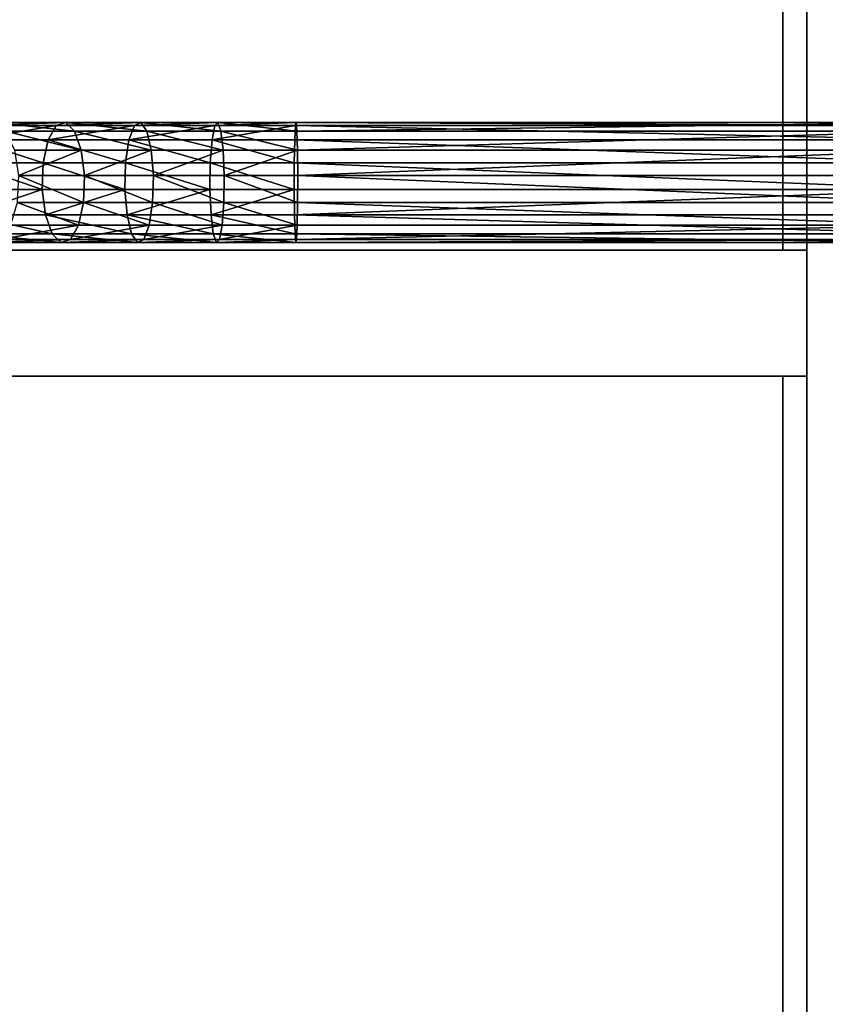
# Model space of a CAD drawing. Units: inches. Extents: x -765 to -79, y -905 to -84.
# Drawn here: x -505 to -478, y -422 to -389 of the extents above; entities that cross this region are included whole.
import ezdxf

# ---------------------------------------------------------------- set-up
doc = ezdxf.new("R2010")
doc.units = ezdxf.units.IN
doc.header["$MEASUREMENT"] = 0
doc.layers.get('0').update_dxf_attribs({"true_color": 0xff5454})
doc.layers.add('strefa_bezpieczeństwa', color=1, linetype='Continuous')
doc.layers.add('Widoczne (ISO)', color=7, linetype='Continuous', lineweight=35)

# ---------------------------------------------------------------- blocks, each defined once
blk = doc.blocks.new('Grupa_5')
for p, q in [((120.986, 4.001, 140.904), (123.375, 4.001, 141.964)), ((123.062, 3.899, 142.799), (123.375, 4.001, 141.964)), ((123.375, 4.001, 141.964), (123.671, 3.707, 141.171)), ((123.375, 4.001, 141.964), (125.873, 4.001, 142.732)), ((125.662, 3.899, 143.599), (125.873, 4.001, 142.732)), ((125.873, 4.001, 142.732), (126.073, 3.707, 141.909)), ((125.873, 4.001, 142.732), (128.445, 4.001, 143.198)), ((128.338, 3.899, 144.083), (128.445, 4.001, 143.198)), ((128.445, 4.001, 143.198), (128.545, 3.707, 142.356)), ((128.445, 4.001, 143.198), (131.049, 4.001, 143.353)), ((131.023, 3.899, 144.243), (131.049, 4.001, 143.353)), ((131.049, 4.001, 143.353), (131.075, 3.707, 142.508)), ((131.049, 4.001, 143.353), (152.577, 4.001, 143.353)), ((120.576, 3.899, 141.696), (123.062, 3.899, 142.799)), ((121.375, 3.707, 140.151), (123.671, 3.707, 141.171)), ((122.796, 3.422, 143.51), (123.062, 3.899, 142.799)), ((123.062, 3.899, 142.799), (125.662, 3.899, 143.599)), ((123.671, 3.707, 141.171), (123.894, 3.075, 140.575)), ((123.671, 3.707, 141.171), (126.073, 3.707, 141.909)), ((125.483, 3.422, 144.336), (125.662, 3.899, 143.599)), ((125.662, 3.899, 143.599), (128.338, 3.899, 144.083)), ((126.073, 3.707, 141.909), (126.223, 3.075, 141.292)), ((126.073, 3.707, 141.909), (128.545, 3.707, 142.356)), ((128.248, 3.422, 144.836), (128.338, 3.899, 144.083)), ((128.338, 3.899, 144.083), (131.023, 3.899, 144.243)), ((128.545, 3.707, 142.356), (128.621, 3.075, 141.725)), ((128.545, 3.707, 142.356), (131.075, 3.707, 142.508)), ((131, 3.422, 145.001), (131.023, 3.899, 144.243)), ((131.023, 3.899, 144.243), (152.652, 3.899, 144.243)), ((131.075, 3.707, 142.508), (131.094, 3.075, 141.873)), ((131.075, 3.707, 142.508), (152.506, 3.707, 142.508)), ((120.227, 3.422, 142.37), (122.796, 3.422, 143.51)), ((122.629, 2.662, 143.956), (122.796, 3.422, 143.51)), ((122.796, 3.422, 143.51), (125.483, 3.422, 144.336)), ((125.37, 2.662, 144.799), (125.483, 3.422, 144.336)), ((125.483, 3.422, 144.336), (128.248, 3.422, 144.836)), ((128.191, 2.662, 145.309), (128.248, 3.422, 144.836)), ((128.248, 3.422, 144.836), (131, 3.422, 145.001)), ((130.986, 2.662, 145.476), (131, 3.422, 145.001)), ((131, 3.422, 145.001), (152.716, 3.422, 145.001)), ((121.667, 3.075, 139.587), (123.894, 3.075, 140.575)), ((123.894, 3.075, 140.575), (123.999, 2.23, 140.296)), ((123.894, 3.075, 140.575), (126.223, 3.075, 141.292)), ((126.223, 3.075, 141.292), (126.294, 2.23, 141.002)), ((126.223, 3.075, 141.292), (128.621, 3.075, 141.725)), ((128.621, 3.075, 141.725), (128.657, 2.23, 141.43)), ((128.621, 3.075, 141.725), (131.094, 3.075, 141.873)), ((131.094, 3.075, 141.873), (131.102, 2.23, 141.576)), ((131.094, 3.075, 141.873), (152.452, 3.075, 141.873)), ((120.009, 2.662, 142.793), (122.629, 2.662, 143.956)), ((122.595, 1.772, 144.048), (122.629, 2.662, 143.956)), ((122.629, 2.662, 143.956), (125.37, 2.662, 144.799)), ((125.347, 1.772, 144.895), (125.37, 2.662, 144.799)), ((125.37, 2.662, 144.799), (128.191, 2.662, 145.309)), ((128.18, 1.772, 145.407), (128.191, 2.662, 145.309)), ((128.191, 2.662, 145.309), (130.986, 2.662, 145.476)), ((130.983, 1.772, 145.575), (130.986, 2.662, 145.476)), ((130.986, 2.662, 145.476), (152.756, 2.662, 145.476)), ((121.804, 2.23, 139.322), (123.999, 2.23, 140.296)), ((123.999, 2.23, 140.296), (123.964, 1.34, 140.389)), ((123.999, 2.23, 140.296), (126.294, 2.23, 141.002)), ((126.294, 2.23, 141.002), (126.27, 1.34, 141.098)), ((126.294, 2.23, 141.002), (128.657, 2.23, 141.43)), ((128.657, 2.23, 141.43), (128.645, 1.34, 141.528)), ((128.657, 2.23, 141.43), (131.102, 2.23, 141.576)), ((131.102, 2.23, 141.576), (131.099, 1.34, 141.675)), ((131.102, 2.23, 141.576), (152.427, 2.23, 141.576)), ((119.963, 1.772, 142.881), (122.595, 1.772, 144.048)), ((122.699, 0.927, 143.77), (122.595, 1.772, 144.048)), ((122.595, 1.772, 144.048), (125.347, 1.772, 144.895)), ((125.417, 0.927, 144.605), (125.347, 1.772, 144.895)), ((125.347, 1.772, 144.895), (128.18, 1.772, 145.407)), ((128.215, 0.927, 145.112), (128.18, 1.772, 145.407)), ((128.18, 1.772, 145.407), (130.983, 1.772, 145.575)), ((130.992, 0.927, 145.278), (130.983, 1.772, 145.575)), ((130.983, 1.772, 145.575), (152.764, 1.772, 145.575)), ((123.964, 1.34, 140.389), (121.758, 1.34, 139.41)), ((123.964, 1.34, 140.389), (123.797, 0.58, 140.835)), ((126.27, 1.34, 141.098), (123.964, 1.34, 140.389)), ((126.27, 1.34, 141.098), (126.158, 0.58, 141.561)), ((128.645, 1.34, 141.528), (126.27, 1.34, 141.098)), ((128.645, 1.34, 141.528), (128.588, 0.58, 142.001)), ((131.099, 1.34, 141.675), (128.645, 1.34, 141.528)), ((131.099, 1.34, 141.675), (131.085, 0.58, 142.15)), ((152.435, 1.34, 141.675), (131.099, 1.34, 141.675)), ((120.1, 0.927, 142.616), (122.699, 0.927, 143.77)), ((122.922, 0.295, 143.174), (122.699, 0.927, 143.77)), ((122.699, 0.927, 143.77), (125.417, 0.927, 144.605)), ((125.567, 0.295, 143.988), (125.417, 0.927, 144.605)), ((125.417, 0.927, 144.605), (128.215, 0.927, 145.112)), ((128.291, 0.295, 144.481), (128.215, 0.927, 145.112)), ((128.215, 0.927, 145.112), (130.992, 0.927, 145.278)), ((131.011, 0.295, 144.643), (130.992, 0.927, 145.278)), ((130.992, 0.927, 145.278), (152.739, 0.927, 145.278)), ((121.54, 0.58, 139.833), (123.797, 0.58, 140.835)), ((123.797, 0.58, 140.835), (123.531, 0.103, 141.546)), ((123.797, 0.58, 140.835), (126.158, 0.58, 141.561)), ((126.158, 0.58, 141.561), (125.978, 0.103, 142.298)), ((126.158, 0.58, 141.561), (128.588, 0.58, 142.001)), ((128.588, 0.58, 142.001), (128.498, 0.103, 142.754)), ((128.588, 0.58, 142.001), (131.085, 0.58, 142.15)), ((131.085, 0.58, 142.15), (131.063, 0.103, 142.907)), ((131.085, 0.58, 142.15), (152.475, 0.58, 142.15)), ((120.392, 0.295, 142.052), (122.922, 0.295, 143.174)), ((120.781, 0.001, 141.299), (123.219, 0.001, 142.381)), ((121.191, 0.103, 140.507), (123.531, 0.103, 141.546)), ((123.219, 0.001, 142.381), (122.922, 0.295, 143.174)), ((122.922, 0.295, 143.174), (125.567, 0.295, 143.988)), ((123.531, 0.103, 141.546), (123.219, 0.001, 142.381)), ((123.219, 0.001, 142.381), (125.768, 0.001, 143.165)), ((123.531, 0.103, 141.546), (125.978, 0.103, 142.298)), ((125.768, 0.001, 143.165), (125.567, 0.295, 143.988)), ((125.567, 0.295, 143.988), (128.291, 0.295, 144.481)), ((125.978, 0.103, 142.298), (125.768, 0.001, 143.165)), ((125.768, 0.001, 143.165), (128.392, 0.001, 143.639)), ((125.978, 0.103, 142.298), (128.498, 0.103, 142.754)), ((128.392, 0.001, 143.639), (128.291, 0.295, 144.481)), ((128.291, 0.295, 144.481), (131.011, 0.295, 144.643)), ((128.498, 0.103, 142.754), (128.392, 0.001, 143.639)), ((128.392, 0.001, 143.639), (131.036, 0.001, 143.797)), ((128.498, 0.103, 142.754), (131.063, 0.103, 142.907)), ((131.036, 0.001, 143.797), (131.011, 0.295, 144.643)), ((131.011, 0.295, 144.643), (152.685, 0.295, 144.643)), ((131.063, 0.103, 142.907), (131.036, 0.001, 143.797)), ((131.036, 0.001, 143.797), (152.614, 0.001, 143.797)), ((131.063, 0.103, 142.907), (152.539, 0.103, 142.907))]:
    blk.add_line(p, q)
at = {"color": 8, "true_color": 0x7e7e7e}
mesh = blk.add_polyface(dxfattribs=at)
corners = [(123.375, 4.001, 141.964), (120.576, 3.899, 141.696), (120.986, 4.001, 140.904), (123.062, 3.899, 142.799)]
mesh.append_faces([[corners[k] for k in face] for face in [(0, 1, 2), (1, 0, 3)]], dxfattribs={"vtx0": -1, "color": 8})
mesh = blk.add_polyface(dxfattribs=at)
corners = [(123.671, 3.707, 141.171), (120.986, 4.001, 140.904), (121.375, 3.707, 140.151), (123.375, 4.001, 141.964)]
mesh.append_faces([[corners[k] for k in face] for face in [(0, 1, 2), (1, 0, 3)]], dxfattribs={"vtx0": -1, "color": 8})
mesh = blk.add_polyface(dxfattribs=at)
corners = [(125.873, 4.001, 142.732), (123.062, 3.899, 142.799), (123.375, 4.001, 141.964), (125.662, 3.899, 143.599)]
mesh.append_faces([[corners[k] for k in face] for face in [(0, 1, 2), (1, 0, 3)]], dxfattribs={"vtx0": -1, "color": 8})
mesh = blk.add_polyface(dxfattribs=at)
corners = [(126.073, 3.707, 141.909), (123.375, 4.001, 141.964), (123.671, 3.707, 141.171), (125.873, 4.001, 142.732)]
mesh.append_faces([[corners[k] for k in face] for face in [(0, 1, 2), (1, 0, 3)]], dxfattribs={"vtx0": -1, "color": 8})
mesh = blk.add_polyface(dxfattribs=at)
corners = [(128.445, 4.001, 143.198), (125.662, 3.899, 143.599), (125.873, 4.001, 142.732), (128.338, 3.899, 144.083)]
mesh.append_faces([[corners[k] for k in face] for face in [(0, 1, 2), (1, 0, 3)]], dxfattribs={"vtx0": -1, "color": 8})
mesh = blk.add_polyface(dxfattribs=at)
corners = [(128.545, 3.707, 142.356), (125.873, 4.001, 142.732), (126.073, 3.707, 141.909), (128.445, 4.001, 143.198)]
mesh.append_faces([[corners[k] for k in face] for face in [(0, 1, 2), (1, 0, 3)]], dxfattribs={"vtx0": -1, "color": 8})
mesh = blk.add_polyface(dxfattribs=at)
corners = [(131.049, 4.001, 143.353), (128.338, 3.899, 144.083), (128.445, 4.001, 143.198), (131.023, 3.899, 144.243)]
mesh.append_faces([[corners[k] for k in face] for face in [(0, 1, 2), (1, 0, 3)]], dxfattribs={"vtx0": -1, "color": 8})
mesh = blk.add_polyface(dxfattribs=at)
corners = [(131.075, 3.707, 142.508), (128.445, 4.001, 143.198), (128.545, 3.707, 142.356), (131.049, 4.001, 143.353)]
mesh.append_faces([[corners[k] for k in face] for face in [(0, 1, 2), (1, 0, 3)]], dxfattribs={"vtx0": -1, "color": 8})
mesh = blk.add_polyface(dxfattribs=at)
corners = [(152.652, 3.899, 144.243), (131.049, 4.001, 143.353), (152.577, 4.001, 143.353), (131.023, 3.899, 144.243)]
mesh.append_faces([[corners[k] for k in face] for face in [(0, 1, 2), (1, 0, 3)]], dxfattribs={"vtx0": -1, "color": 8})
mesh = blk.add_polyface(dxfattribs=at)
corners = [(152.577, 4.001, 143.353), (131.075, 3.707, 142.508), (152.506, 3.707, 142.508), (131.049, 4.001, 143.353)]
mesh.append_faces([[corners[k] for k in face] for face in [(0, 1, 2), (1, 0, 3)]], dxfattribs={"vtx0": -1, "color": 8})
mesh = blk.add_polyface(dxfattribs=at)
corners = [(123.062, 3.899, 142.799), (120.227, 3.422, 142.37), (120.576, 3.899, 141.696), (122.796, 3.422, 143.51)]
mesh.append_faces([[corners[k] for k in face] for face in [(0, 1, 2), (1, 0, 3)]], dxfattribs={"vtx0": -1, "color": 8})
mesh = blk.add_polyface(dxfattribs=at)
corners = [(123.894, 3.075, 140.575), (121.375, 3.707, 140.151), (121.667, 3.075, 139.587), (123.671, 3.707, 141.171)]
mesh.append_faces([[corners[k] for k in face] for face in [(0, 1, 2), (1, 0, 3)]], dxfattribs={"vtx0": -1, "color": 8})
mesh = blk.add_polyface(dxfattribs=at)
corners = [(125.662, 3.899, 143.599), (122.796, 3.422, 143.51), (123.062, 3.899, 142.799), (125.483, 3.422, 144.336)]
mesh.append_faces([[corners[k] for k in face] for face in [(0, 1, 2), (1, 0, 3)]], dxfattribs={"vtx0": -1, "color": 8})
mesh = blk.add_polyface(dxfattribs=at)
corners = [(126.223, 3.075, 141.292), (123.671, 3.707, 141.171), (123.894, 3.075, 140.575), (126.073, 3.707, 141.909)]
mesh.append_faces([[corners[k] for k in face] for face in [(0, 1, 2), (1, 0, 3)]], dxfattribs={"vtx0": -1, "color": 8})
mesh = blk.add_polyface(dxfattribs=at)
corners = [(128.338, 3.899, 144.083), (125.483, 3.422, 144.336), (125.662, 3.899, 143.599), (128.248, 3.422, 144.836)]
mesh.append_faces([[corners[k] for k in face] for face in [(0, 1, 2), (1, 0, 3)]], dxfattribs={"vtx0": -1, "color": 8})
mesh = blk.add_polyface(dxfattribs=at)
corners = [(128.621, 3.075, 141.725), (126.073, 3.707, 141.909), (126.223, 3.075, 141.292), (128.545, 3.707, 142.356)]
mesh.append_faces([[corners[k] for k in face] for face in [(0, 1, 2), (1, 0, 3)]], dxfattribs={"vtx0": -1, "color": 8})
mesh = blk.add_polyface(dxfattribs=at)
corners = [(131.023, 3.899, 144.243), (128.248, 3.422, 144.836), (128.338, 3.899, 144.083), (131, 3.422, 145.001)]
mesh.append_faces([[corners[k] for k in face] for face in [(0, 1, 2), (1, 0, 3)]], dxfattribs={"vtx0": -1, "color": 8})
mesh = blk.add_polyface(dxfattribs=at)
corners = [(131.094, 3.075, 141.873), (128.545, 3.707, 142.356), (128.621, 3.075, 141.725), (131.075, 3.707, 142.508)]
mesh.append_faces([[corners[k] for k in face] for face in [(0, 1, 2), (1, 0, 3)]], dxfattribs={"vtx0": -1, "color": 8})
mesh = blk.add_polyface(dxfattribs=at)
corners = [(152.716, 3.422, 145.001), (131.023, 3.899, 144.243), (152.652, 3.899, 144.243), (131, 3.422, 145.001)]
mesh.append_faces([[corners[k] for k in face] for face in [(0, 1, 2), (1, 0, 3)]], dxfattribs={"vtx0": -1, "color": 8})
mesh = blk.add_polyface(dxfattribs=at)
corners = [(152.506, 3.707, 142.508), (131.094, 3.075, 141.873), (152.452, 3.075, 141.873), (131.075, 3.707, 142.508)]
mesh.append_faces([[corners[k] for k in face] for face in [(0, 1, 2), (1, 0, 3)]], dxfattribs={"vtx0": -1, "color": 8})
mesh = blk.add_polyface(dxfattribs=at)
corners = [(120.227, 3.422, 142.37), (122.629, 2.662, 143.956), (120.009, 2.662, 142.793), (122.796, 3.422, 143.51)]
mesh.append_faces([[corners[k] for k in face] for face in [(0, 1, 2), (1, 0, 3)]], dxfattribs={"vtx0": -1, "color": 8})
mesh = blk.add_polyface(dxfattribs=at)
corners = [(122.796, 3.422, 143.51), (125.37, 2.662, 144.799), (122.629, 2.662, 143.956), (125.483, 3.422, 144.336)]
mesh.append_faces([[corners[k] for k in face] for face in [(0, 1, 2), (1, 0, 3)]], dxfattribs={"vtx0": -1, "color": 8})
mesh = blk.add_polyface(dxfattribs=at)
corners = [(125.483, 3.422, 144.336), (128.191, 2.662, 145.309), (125.37, 2.662, 144.799), (128.248, 3.422, 144.836)]
mesh.append_faces([[corners[k] for k in face] for face in [(0, 1, 2), (1, 0, 3)]], dxfattribs={"vtx0": -1, "color": 8})
mesh = blk.add_polyface(dxfattribs=at)
corners = [(128.248, 3.422, 144.836), (130.986, 2.662, 145.476), (128.191, 2.662, 145.309), (131, 3.422, 145.001)]
mesh.append_faces([[corners[k] for k in face] for face in [(0, 1, 2), (1, 0, 3)]], dxfattribs={"vtx0": -1, "color": 8})
mesh = blk.add_polyface(dxfattribs=at)
corners = [(131, 3.422, 145.001), (152.756, 2.662, 145.476), (130.986, 2.662, 145.476), (152.716, 3.422, 145.001)]
mesh.append_faces([[corners[k] for k in face] for face in [(0, 1, 2), (1, 0, 3)]], dxfattribs={"vtx0": -1, "color": 8})
mesh = blk.add_polyface(dxfattribs=at)
corners = [(121.804, 2.23, 139.322), (123.894, 3.075, 140.575), (121.667, 3.075, 139.587), (123.999, 2.23, 140.296)]
mesh.append_faces([[corners[k] for k in face] for face in [(0, 1, 2), (1, 0, 3)]], dxfattribs={"vtx0": -1, "color": 8})
mesh = blk.add_polyface(dxfattribs=at)
corners = [(123.999, 2.23, 140.296), (126.223, 3.075, 141.292), (123.894, 3.075, 140.575), (126.294, 2.23, 141.002)]
mesh.append_faces([[corners[k] for k in face] for face in [(0, 1, 2), (1, 0, 3)]], dxfattribs={"vtx0": -1, "color": 8})
mesh = blk.add_polyface(dxfattribs=at)
corners = [(126.294, 2.23, 141.002), (128.621, 3.075, 141.725), (126.223, 3.075, 141.292), (128.657, 2.23, 141.43)]
mesh.append_faces([[corners[k] for k in face] for face in [(0, 1, 2), (1, 0, 3)]], dxfattribs={"vtx0": -1, "color": 8})
mesh = blk.add_polyface(dxfattribs=at)
corners = [(128.657, 2.23, 141.43), (131.094, 3.075, 141.873), (128.621, 3.075, 141.725), (131.102, 2.23, 141.576)]
mesh.append_faces([[corners[k] for k in face] for face in [(0, 1, 2), (1, 0, 3)]], dxfattribs={"vtx0": -1, "color": 8})
mesh = blk.add_polyface(dxfattribs=at)
corners = [(131.102, 2.23, 141.576), (152.452, 3.075, 141.873), (131.094, 3.075, 141.873), (152.427, 2.23, 141.576)]
mesh.append_faces([[corners[k] for k in face] for face in [(0, 1, 2), (1, 0, 3)]], dxfattribs={"vtx0": -1, "color": 8})
mesh = blk.add_polyface(dxfattribs=at)
corners = [(120.009, 2.662, 142.793), (122.595, 1.772, 144.048), (119.963, 1.772, 142.881), (122.629, 2.662, 143.956)]
mesh.append_faces([[corners[k] for k in face] for face in [(0, 1, 2), (1, 0, 3)]], dxfattribs={"vtx0": -1, "color": 8})
mesh = blk.add_polyface(dxfattribs=at)
corners = [(122.629, 2.662, 143.956), (125.347, 1.772, 144.895), (122.595, 1.772, 144.048), (125.37, 2.662, 144.799)]
mesh.append_faces([[corners[k] for k in face] for face in [(0, 1, 2), (1, 0, 3)]], dxfattribs={"vtx0": -1, "color": 8})
mesh = blk.add_polyface(dxfattribs=at)
corners = [(125.37, 2.662, 144.799), (128.18, 1.772, 145.407), (125.347, 1.772, 144.895), (128.191, 2.662, 145.309)]
mesh.append_faces([[corners[k] for k in face] for face in [(0, 1, 2), (1, 0, 3)]], dxfattribs={"vtx0": -1, "color": 8})
mesh = blk.add_polyface(dxfattribs=at)
corners = [(128.191, 2.662, 145.309), (130.983, 1.772, 145.575), (128.18, 1.772, 145.407), (130.986, 2.662, 145.476)]
mesh.append_faces([[corners[k] for k in face] for face in [(0, 1, 2), (1, 0, 3)]], dxfattribs={"vtx0": -1, "color": 8})
mesh = blk.add_polyface(dxfattribs=at)
corners = [(130.986, 2.662, 145.476), (152.764, 1.772, 145.575), (130.983, 1.772, 145.575), (152.756, 2.662, 145.476)]
mesh.append_faces([[corners[k] for k in face] for face in [(0, 1, 2), (1, 0, 3)]], dxfattribs={"vtx0": -1, "color": 8})
mesh = blk.add_polyface(dxfattribs=at)
corners = [(123.964, 1.34, 140.389), (121.804, 2.23, 139.322), (121.758, 1.34, 139.41), (123.999, 2.23, 140.296)]
mesh.append_faces([[corners[k] for k in face] for face in [(0, 1, 2), (1, 0, 3)]], dxfattribs={"vtx0": -1, "color": 8})
mesh = blk.add_polyface(dxfattribs=at)
corners = [(126.27, 1.34, 141.098), (123.999, 2.23, 140.296), (123.964, 1.34, 140.389), (126.294, 2.23, 141.002)]
mesh.append_faces([[corners[k] for k in face] for face in [(0, 1, 2), (1, 0, 3)]], dxfattribs={"vtx0": -1, "color": 8})
mesh = blk.add_polyface(dxfattribs=at)
corners = [(128.645, 1.34, 141.528), (126.294, 2.23, 141.002), (126.27, 1.34, 141.098), (128.657, 2.23, 141.43)]
mesh.append_faces([[corners[k] for k in face] for face in [(0, 1, 2), (1, 0, 3)]], dxfattribs={"vtx0": -1, "color": 8})
mesh = blk.add_polyface(dxfattribs=at)
corners = [(131.099, 1.34, 141.675), (128.657, 2.23, 141.43), (128.645, 1.34, 141.528), (131.102, 2.23, 141.576)]
mesh.append_faces([[corners[k] for k in face] for face in [(0, 1, 2), (1, 0, 3)]], dxfattribs={"vtx0": -1, "color": 8})
mesh = blk.add_polyface(dxfattribs=at)
corners = [(152.435, 1.34, 141.675), (131.102, 2.23, 141.576), (131.099, 1.34, 141.675), (152.427, 2.23, 141.576)]
mesh.append_faces([[corners[k] for k in face] for face in [(0, 1, 2), (1, 0, 3)]], dxfattribs={"vtx0": -1, "color": 8})
mesh = blk.add_polyface(dxfattribs=at)
corners = [(122.595, 1.772, 144.048), (120.1, 0.927, 142.616), (119.963, 1.772, 142.881), (122.699, 0.927, 143.77)]
mesh.append_faces([[corners[k] for k in face] for face in [(0, 1, 2), (1, 0, 3)]], dxfattribs={"vtx0": -1, "color": 8})
mesh = blk.add_polyface(dxfattribs=at)
corners = [(125.347, 1.772, 144.895), (122.699, 0.927, 143.77), (122.595, 1.772, 144.048), (125.417, 0.927, 144.605)]
mesh.append_faces([[corners[k] for k in face] for face in [(0, 1, 2), (1, 0, 3)]], dxfattribs={"vtx0": -1, "color": 8})
mesh = blk.add_polyface(dxfattribs=at)
corners = [(128.18, 1.772, 145.407), (125.417, 0.927, 144.605), (125.347, 1.772, 144.895), (128.215, 0.927, 145.112)]
mesh.append_faces([[corners[k] for k in face] for face in [(0, 1, 2), (1, 0, 3)]], dxfattribs={"vtx0": -1, "color": 8})
mesh = blk.add_polyface(dxfattribs=at)
corners = [(130.983, 1.772, 145.575), (128.215, 0.927, 145.112), (128.18, 1.772, 145.407), (130.992, 0.927, 145.278)]
mesh.append_faces([[corners[k] for k in face] for face in [(0, 1, 2), (1, 0, 3)]], dxfattribs={"vtx0": -1, "color": 8})
mesh = blk.add_polyface(dxfattribs=at)
corners = [(152.764, 1.772, 145.575), (130.992, 0.927, 145.278), (130.983, 1.772, 145.575), (152.739, 0.927, 145.278)]
mesh.append_faces([[corners[k] for k in face] for face in [(0, 1, 2), (1, 0, 3)]], dxfattribs={"vtx0": -1, "color": 8})
mesh = blk.add_polyface(dxfattribs=at)
corners = [(123.797, 0.58, 140.835), (121.758, 1.34, 139.41), (121.54, 0.58, 139.833), (123.964, 1.34, 140.389)]
mesh.append_faces([[corners[k] for k in face] for face in [(0, 1, 2), (1, 0, 3)]], dxfattribs={"vtx0": -1, "color": 8})
mesh = blk.add_polyface(dxfattribs=at)
corners = [(126.158, 0.58, 141.561), (123.964, 1.34, 140.389), (123.797, 0.58, 140.835), (126.27, 1.34, 141.098)]
mesh.append_faces([[corners[k] for k in face] for face in [(0, 1, 2), (1, 0, 3)]], dxfattribs={"vtx0": -1, "color": 8})
mesh = blk.add_polyface(dxfattribs=at)
corners = [(128.588, 0.58, 142.001), (126.27, 1.34, 141.098), (126.158, 0.58, 141.561), (128.645, 1.34, 141.528)]
mesh.append_faces([[corners[k] for k in face] for face in [(0, 1, 2), (1, 0, 3)]], dxfattribs={"vtx0": -1, "color": 8})
mesh = blk.add_polyface(dxfattribs=at)
corners = [(131.085, 0.58, 142.15), (128.645, 1.34, 141.528), (128.588, 0.58, 142.001), (131.099, 1.34, 141.675)]
mesh.append_faces([[corners[k] for k in face] for face in [(0, 1, 2), (1, 0, 3)]], dxfattribs={"vtx0": -1, "color": 8})
mesh = blk.add_polyface(dxfattribs=at)
corners = [(152.475, 0.58, 142.15), (131.099, 1.34, 141.675), (131.085, 0.58, 142.15), (152.435, 1.34, 141.675)]
mesh.append_faces([[corners[k] for k in face] for face in [(0, 1, 2), (1, 0, 3)]], dxfattribs={"vtx0": -1, "color": 8})
mesh = blk.add_polyface(dxfattribs=at)
corners = [(120.1, 0.927, 142.616), (122.922, 0.295, 143.174), (120.392, 0.295, 142.052), (122.699, 0.927, 143.77)]
mesh.append_faces([[corners[k] for k in face] for face in [(0, 1, 2), (1, 0, 3)]], dxfattribs={"vtx0": -1, "color": 8})
mesh = blk.add_polyface(dxfattribs=at)
corners = [(122.699, 0.927, 143.77), (125.567, 0.295, 143.988), (122.922, 0.295, 143.174), (125.417, 0.927, 144.605)]
mesh.append_faces([[corners[k] for k in face] for face in [(0, 1, 2), (1, 0, 3)]], dxfattribs={"vtx0": -1, "color": 8})
mesh = blk.add_polyface(dxfattribs=at)
corners = [(125.417, 0.927, 144.605), (128.291, 0.295, 144.481), (125.567, 0.295, 143.988), (128.215, 0.927, 145.112)]
mesh.append_faces([[corners[k] for k in face] for face in [(0, 1, 2), (1, 0, 3)]], dxfattribs={"vtx0": -1, "color": 8})
mesh = blk.add_polyface(dxfattribs=at)
corners = [(128.215, 0.927, 145.112), (131.011, 0.295, 144.643), (128.291, 0.295, 144.481), (130.992, 0.927, 145.278)]
mesh.append_faces([[corners[k] for k in face] for face in [(0, 1, 2), (1, 0, 3)]], dxfattribs={"vtx0": -1, "color": 8})
mesh = blk.add_polyface(dxfattribs=at)
corners = [(130.992, 0.927, 145.278), (152.685, 0.295, 144.643), (131.011, 0.295, 144.643), (152.739, 0.927, 145.278)]
mesh.append_faces([[corners[k] for k in face] for face in [(0, 1, 2), (1, 0, 3)]], dxfattribs={"vtx0": -1, "color": 8})
mesh = blk.add_polyface(dxfattribs=at)
corners = [(121.191, 0.103, 140.507), (123.797, 0.58, 140.835), (121.54, 0.58, 139.833), (123.531, 0.103, 141.546)]
mesh.append_faces([[corners[k] for k in face] for face in [(0, 1, 2), (1, 0, 3)]], dxfattribs={"vtx0": -1, "color": 8})
mesh = blk.add_polyface(dxfattribs=at)
corners = [(123.531, 0.103, 141.546), (126.158, 0.58, 141.561), (123.797, 0.58, 140.835), (125.978, 0.103, 142.298)]
mesh.append_faces([[corners[k] for k in face] for face in [(0, 1, 2), (1, 0, 3)]], dxfattribs={"vtx0": -1, "color": 8})
mesh = blk.add_polyface(dxfattribs=at)
corners = [(125.978, 0.103, 142.298), (128.588, 0.58, 142.001), (126.158, 0.58, 141.561), (128.498, 0.103, 142.754)]
mesh.append_faces([[corners[k] for k in face] for face in [(0, 1, 2), (1, 0, 3)]], dxfattribs={"vtx0": -1, "color": 8})
mesh = blk.add_polyface(dxfattribs=at)
corners = [(128.498, 0.103, 142.754), (131.085, 0.58, 142.15), (128.588, 0.58, 142.001), (131.063, 0.103, 142.907)]
mesh.append_faces([[corners[k] for k in face] for face in [(0, 1, 2), (1, 0, 3)]], dxfattribs={"vtx0": -1, "color": 8})
mesh = blk.add_polyface(dxfattribs=at)
corners = [(131.063, 0.103, 142.907), (152.475, 0.58, 142.15), (131.085, 0.58, 142.15), (152.539, 0.103, 142.907)]
mesh.append_faces([[corners[k] for k in face] for face in [(0, 1, 2), (1, 0, 3)]], dxfattribs={"vtx0": -1, "color": 8})
mesh = blk.add_polyface(dxfattribs=at)
corners = [(120.392, 0.295, 142.052), (123.219, 0.001, 142.381), (120.781, 0.001, 141.299), (122.922, 0.295, 143.174)]
mesh.append_faces([[corners[k] for k in face] for face in [(0, 1, 2), (1, 0, 3)]], dxfattribs={"vtx0": -1, "color": 8})
mesh = blk.add_polyface(dxfattribs=at)
corners = [(120.781, 0.001, 141.299), (123.531, 0.103, 141.546), (121.191, 0.103, 140.507), (123.219, 0.001, 142.381)]
mesh.append_faces([[corners[k] for k in face] for face in [(0, 1, 2), (1, 0, 3)]], dxfattribs={"vtx0": -1, "color": 8})
mesh = blk.add_polyface(dxfattribs=at)
corners = [(122.922, 0.295, 143.174), (125.768, 0.001, 143.165), (123.219, 0.001, 142.381), (125.567, 0.295, 143.988)]
mesh.append_faces([[corners[k] for k in face] for face in [(0, 1, 2), (1, 0, 3)]], dxfattribs={"vtx0": -1, "color": 8})
mesh = blk.add_polyface(dxfattribs=at)
corners = [(123.219, 0.001, 142.381), (125.978, 0.103, 142.298), (123.531, 0.103, 141.546), (125.768, 0.001, 143.165)]
mesh.append_faces([[corners[k] for k in face] for face in [(0, 1, 2), (1, 0, 3)]], dxfattribs={"vtx0": -1, "color": 8})
mesh = blk.add_polyface(dxfattribs=at)
corners = [(125.567, 0.295, 143.988), (128.392, 0.001, 143.639), (125.768, 0.001, 143.165), (128.291, 0.295, 144.481)]
mesh.append_faces([[corners[k] for k in face] for face in [(0, 1, 2), (1, 0, 3)]], dxfattribs={"vtx0": -1, "color": 8})
mesh = blk.add_polyface(dxfattribs=at)
corners = [(125.768, 0.001, 143.165), (128.498, 0.103, 142.754), (125.978, 0.103, 142.298), (128.392, 0.001, 143.639)]
mesh.append_faces([[corners[k] for k in face] for face in [(0, 1, 2), (1, 0, 3)]], dxfattribs={"vtx0": -1, "color": 8})
mesh = blk.add_polyface(dxfattribs=at)
corners = [(128.291, 0.295, 144.481), (131.036, 0.001, 143.797), (128.392, 0.001, 143.639), (131.011, 0.295, 144.643)]
mesh.append_faces([[corners[k] for k in face] for face in [(0, 1, 2), (1, 0, 3)]], dxfattribs={"vtx0": -1, "color": 8})
mesh = blk.add_polyface(dxfattribs=at)
corners = [(128.392, 0.001, 143.639), (131.063, 0.103, 142.907), (128.498, 0.103, 142.754), (131.036, 0.001, 143.797)]
mesh.append_faces([[corners[k] for k in face] for face in [(0, 1, 2), (1, 0, 3)]], dxfattribs={"vtx0": -1, "color": 8})
mesh = blk.add_polyface(dxfattribs=at)
corners = [(131.011, 0.295, 144.643), (152.614, 0.001, 143.797), (131.036, 0.001, 143.797), (152.685, 0.295, 144.643)]
mesh.append_faces([[corners[k] for k in face] for face in [(0, 1, 2), (1, 0, 3)]], dxfattribs={"vtx0": -1, "color": 8})
mesh = blk.add_polyface(dxfattribs=at)
corners = [(131.036, 0.001, 143.797), (152.539, 0.103, 142.907), (131.063, 0.103, 142.907), (152.614, 0.001, 143.797)]
mesh.append_faces([[corners[k] for k in face] for face in [(0, 1, 2), (1, 0, 3)]], dxfattribs={"vtx0": -1, "color": 8})
blk = doc.blocks.new('0300S1')
at = {"layer": 'Widoczne (ISO)'}
for p, q in [((159.378, -1002.361), (104.222, -1002.361)), ((122.421, -1023.718), (122.421, -1002.361)), ((126.621, -1023.718), (126.621, -1002.361)), ((43.549, -1003.161), (122.421, -1003.161)), ((126.621, -1003.161), (156.621, -1003.161)), ((122.421, -1023.718), (122.421, -1048.324)), ((126.621, -1048.324), (126.621, -1023.718))]:
    blk.add_line(p, q, dxfattribs=at)

msp = doc.modelspace()

# ---------------------------------------------------------------- block references
msp.add_blockref('Grupa_5', (-627.159, -396.867, -2.59))
at = {"layer": 'strefa_bezpieczeństwa', "rotation": 270}
msp.add_blockref('0300S1', (523.259, -274.7, -2.59), dxfattribs=at)

doc.saveas('drawing.dxf')
